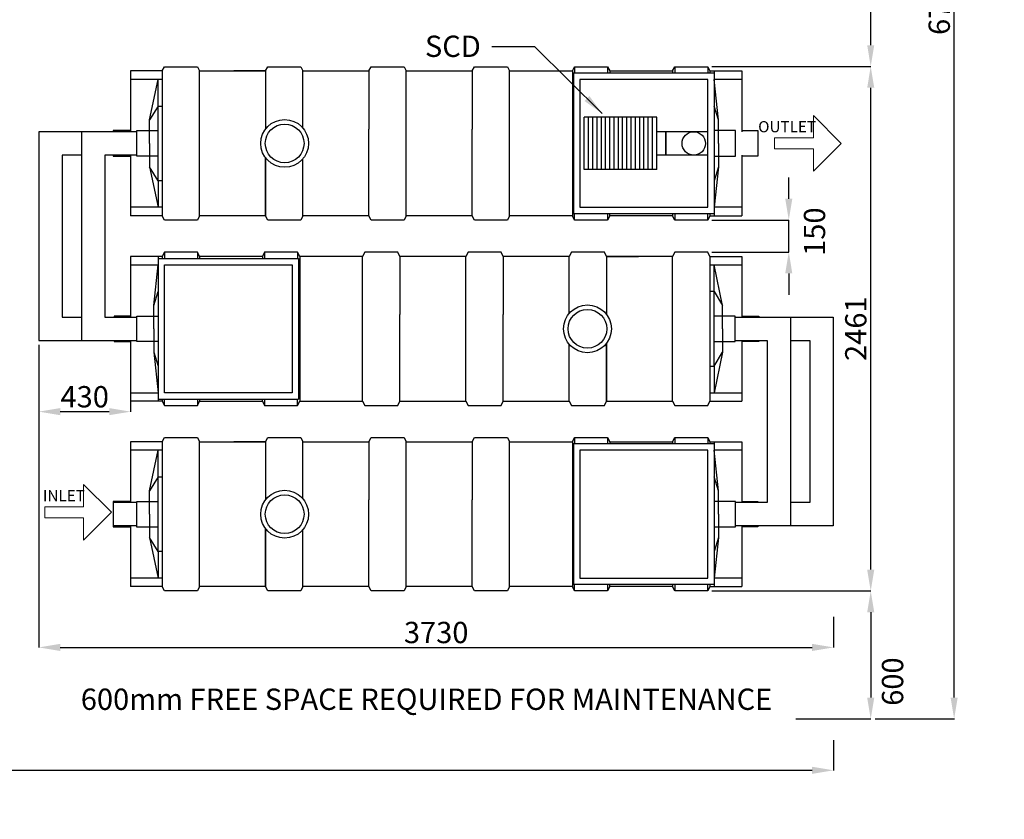
# Model space of a CAD drawing. Extents: x -91997 to -1285, y -35384 to 7999.
# Drawn here: x -60428 to -55806, y -4051 to -298 of the extents above; entities that cross this region are included whole.
import ezdxf

# ---------------------------------------------------------------- set-up
doc = ezdxf.new("R2010")
doc.units = 0
doc.header["$LTSCALE"] = 2
doc.layers.get('0').update_dxf_attribs({"linetype": 'CONTINUOUS'})
doc.layers.get('Defpoints').update_dxf_attribs({"linetype": 'CONTINUOUS'})
doc.styles.add('HALGAN', font='arial.ttf')
doc.styles.get("Standard").update_dxf_attribs({"font": 'isocp2.shx'})
doc.dimstyles.get("Standard").update_dxf_attribs({"dimtxt": 30, "dimasz": 50, "dimexe": 1, "dimexo": 2, "dimgap": 2, "dimtad": 1, "dimdec": 0, "dimzin": 0, "dimdsep": 46, "dimtxsty": 'Standard', "dimcen": 0, "dimclrd": 1, "dimclre": 1, "dimclrt": 2, "dimadec": 0, "dimazin": 0, "dimtfac": 1, "dimtdec": 0, "dimtmove": 2, "dimatfit": 3, "dimfxl": 1, "dimtolj": 1, "dimtzin": 0, "dimarcsym": 0})

# ---------------------------------------------------------------- blocks, each defined once
blk = doc.blocks.new('*D7')
at = {"color": 2, "linetype": 'Continuous', "lineweight": -2, "transparency": 16777216}
for p, q in [((-57178.5, -517.8), (-56432.3, -517.8)), ((-56433.3, -2879.2), (-56433.3, -617.8)), ((-57178.5, -2979.2), (-56432.3, -2979.2))]:
    blk.add_line(p, q, dxfattribs=at)
at = {"color": 2, "linetype": 'Continuous', "transparency": 16777216}
for points in [[(-56449.9, -617.8), (-56416.6, -617.8), (-56433.3, -517.8)], [(-56449.9, -2879.2), (-56416.6, -2879.2), (-56433.3, -2979.2)]]:
    blk.add_solid(points, dxfattribs=at)
at = {"layer": 'Defpoints', "color": 0, "linetype": 'Continuous', "transparency": 16777216}
for p in [(-57198.5, -517.8), (-56433.3, -517.8), (-57198.5, -2979.2)]:
    blk.add_point(p, dxfattribs=at)
at = {"color": 2, "linetype": 'Continuous', "lineweight": 15, "transparency": 16777216, "insert": (-56503.3, -1748.5), "char_height": 100, "attachment_point": 5, "rotation": 90}
blk.add_mtext('\\A1;2461', dxfattribs=at)
blk = doc.blocks.new('*D8')
at = {"color": 2, "linetype": 'Continuous', "lineweight": -2, "transparency": 16777216}
for p, q in [((-60337.9, -1824), (-60337.9, -3245.5)), ((-56608.2, -3100.7), (-56608.2, -3245.5)), ((-60237.9, -3244.5), (-56708.2, -3244.5))]:
    blk.add_line(p, q, dxfattribs=at)
at = {"color": 2, "linetype": 'Continuous', "transparency": 16777216}
for points in [[(-60237.9, -3227.8), (-60237.9, -3261.1), (-60337.9, -3244.5)], [(-56708.2, -3227.8), (-56708.2, -3261.1), (-56608.2, -3244.5)]]:
    blk.add_solid(points, dxfattribs=at)
at = {"layer": 'Defpoints', "color": 0, "linetype": 'Continuous', "transparency": 16777216}
for p in [(-60337.9, -1804), (-56608.2, -3080.7), (-56608.2, -3244.5)]:
    blk.add_point(p, dxfattribs=at)
at = {"color": 2, "linetype": 'Continuous', "lineweight": 15, "transparency": 16777216, "insert": (-58473, -3174.5), "char_height": 100, "attachment_point": 5}
blk.add_mtext('\\A1;3730', dxfattribs=at)
blk = doc.blocks.new('*D9')
at = {"color": 2, "linetype": 'Continuous', "lineweight": -2, "transparency": 16777216}
for p, q in [((-56817.9, -1138.8), (-56817.9, -1038.8)), ((-57178.5, -1238.8), (-56816.9, -1238.8)), ((-56817.9, -1389), (-56817.9, -1238.8)), ((-57178.5, -1389), (-56816.9, -1389)), ((-56817.9, -1489), (-56817.9, -1589))]:
    blk.add_line(p, q, dxfattribs=at)
at = {"color": 2, "linetype": 'Continuous', "transparency": 16777216}
for points in [[(-56834.6, -1138.8), (-56801.3, -1138.8), (-56817.9, -1238.8)], [(-56834.6, -1489), (-56801.3, -1489), (-56817.9, -1389)]]:
    blk.add_solid(points, dxfattribs=at)
at = {"layer": 'Defpoints', "color": 0, "linetype": 'Continuous', "transparency": 16777216}
for p in [(-57198.5, -1238.8), (-56817.9, -1238.8), (-57198.5, -1389)]:
    blk.add_point(p, dxfattribs=at)
at = {"color": 2, "linetype": 'Continuous', "lineweight": 15, "transparency": 16777216, "insert": (-56697.2, -1292.9), "char_height": 100, "attachment_point": 5, "rotation": 90}
blk.add_mtext('\\A1;150', dxfattribs=at)
blk = doc.blocks.new('*D10')
at = {"color": 2, "linetype": 'Continuous', "lineweight": -2, "transparency": 16777216}
for p, q in [((-59907.5, -1829), (-59907.5, -2138.9)), ((-60337.9, -2093.1), (-60337.9, -2138.9)), ((-60237.9, -2137.9), (-60007.5, -2137.9))]:
    blk.add_line(p, q, dxfattribs=at)
at = {"color": 2, "linetype": 'Continuous', "transparency": 16777216}
for points in [[(-60237.9, -2121.2), (-60237.9, -2154.5), (-60337.9, -2137.9)], [(-60007.5, -2121.2), (-60007.5, -2154.5), (-59907.5, -2137.9)]]:
    blk.add_solid(points, dxfattribs=at)
at = {"layer": 'Defpoints', "color": 0, "linetype": 'Continuous', "transparency": 16777216}
for p in [(-59907.5, -1809), (-60337.9, -2073.1), (-59907.5, -2137.9)]:
    blk.add_point(p, dxfattribs=at)
at = {"color": 2, "linetype": 'Continuous', "lineweight": 15, "transparency": 16777216, "insert": (-60122.7, -2067.9), "char_height": 100, "attachment_point": 5}
blk.add_mtext('\\A1;430', dxfattribs=at)
blk = doc.blocks.new('*D5')
at = {"color": 2, "linetype": 'Continuous', "lineweight": -2, "transparency": 16777216}
for p, q in [((-56785.4, 82.2), (-56432.3, 82.2)), ((-56433.3, -417.8), (-56433.3, -17.8)), ((-57178.5, -517.8), (-56432.3, -517.8))]:
    blk.add_line(p, q, dxfattribs=at)
at = {"color": 2, "linetype": 'Continuous', "transparency": 16777216}
for points in [[(-56449.9, -17.8), (-56416.6, -17.8), (-56433.3, 82.2)], [(-56449.9, -417.8), (-56416.6, -417.8), (-56433.3, -517.8)]]:
    blk.add_solid(points, dxfattribs=at)
at = {"layer": 'Defpoints', "color": 0, "linetype": 'Continuous', "transparency": 16777216}
for p in [(-56805.4, 82.2), (-56433.3, 82.2), (-57198.5, -517.8)]:
    blk.add_point(p, dxfattribs=at)
at = {"color": 2, "linetype": 'Continuous', "lineweight": 15, "transparency": 16777216, "insert": (-56330.7, -93.2), "char_height": 100, "attachment_point": 5, "rotation": 90}
blk.add_mtext('\\A1;600', dxfattribs=at)
blk = doc.blocks.new('*D6')
at = {"color": 2, "linetype": 'Continuous', "lineweight": -2, "transparency": 16777216}
for p, q in [((-57178.5, -2979.2), (-56432.3, -2979.2)), ((-56433.3, -3079.2), (-56433.3, -3480.2)), ((-56785.4, -3580.2), (-56432.3, -3580.2))]:
    blk.add_line(p, q, dxfattribs=at)
at = {"color": 2, "linetype": 'Continuous', "transparency": 16777216}
for points in [[(-56449.9, -3079.2), (-56416.6, -3079.2), (-56433.3, -2979.2)], [(-56449.9, -3480.2), (-56416.6, -3480.2), (-56433.3, -3580.2)]]:
    blk.add_solid(points, dxfattribs=at)
at = {"layer": 'Defpoints', "color": 0, "linetype": 'Continuous', "transparency": 16777216}
for p in [(-57198.5, -2979.2), (-56805.4, -3580.2), (-56433.3, -3580.2)]:
    blk.add_point(p, dxfattribs=at)
at = {"color": 2, "linetype": 'Continuous', "lineweight": 15, "transparency": 16777216, "insert": (-56330.7, -3404.9), "char_height": 100, "attachment_point": 5, "rotation": 90}
blk.add_mtext('\\A1;600', dxfattribs=at)
blk = doc.blocks.new('*D18')
at = {"color": 2, "linetype": 'Continuous', "lineweight": -2, "transparency": 16777216}
for p, q in [((-64666.6, -2400.9), (-64666.6, -3822.3)), ((-56608.2, -3679.3), (-56608.2, -3822.3)), ((-64566.6, -3821.3), (-56708.2, -3821.3))]:
    blk.add_line(p, q, dxfattribs=at)
at = {"color": 2, "linetype": 'Continuous', "transparency": 16777216}
for points in [[(-64566.6, -3804.7), (-64566.6, -3838), (-64666.6, -3821.3)], [(-56708.2, -3804.7), (-56708.2, -3838), (-56608.2, -3821.3)]]:
    blk.add_solid(points, dxfattribs=at)
at = {"layer": 'Defpoints', "color": 0, "linetype": 'Continuous', "transparency": 16777216}
for p in [(-64666.6, -2380.9), (-56608.2, -3659.3), (-56608.2, -3821.3)]:
    blk.add_point(p, dxfattribs=at)
at = {"color": 2, "linetype": 'Continuous', "lineweight": 15, "transparency": 16777216, "insert": (-60637.4, -3751.3), "char_height": 100, "attachment_point": 5}
blk.add_mtext('\\A1;8058', dxfattribs=at)
blk = doc.blocks.new('*D19')
at = {"color": 2, "linetype": 'Continuous', "lineweight": -2, "transparency": 16777216}
for p, q in [((-56412.3, 3143.6), (-56040.7, 3143.6)), ((-56041.7, -3480.2), (-56041.7, 3043.6)), ((-56412.3, -3580.2), (-56040.7, -3580.2))]:
    blk.add_line(p, q, dxfattribs=at)
at = {"color": 2, "linetype": 'Continuous', "transparency": 16777216}
for points in [[(-56058.4, 3043.6), (-56025.1, 3043.6), (-56041.7, 3143.6)], [(-56058.4, -3480.2), (-56025.1, -3480.2), (-56041.7, -3580.2)]]:
    blk.add_solid(points, dxfattribs=at)
at = {"layer": 'Defpoints', "color": 0, "linetype": 'Continuous', "transparency": 16777216}
for p in [(-56432.3, 3143.6), (-56041.7, 3143.6), (-56432.3, -3580.2)]:
    blk.add_point(p, dxfattribs=at)
at = {"color": 2, "linetype": 'Continuous', "lineweight": 15, "transparency": 16777216, "insert": (-56111.7, -218.3), "char_height": 100, "attachment_point": 5, "rotation": 90}
blk.add_mtext('\\A1;6724', dxfattribs=at)

msp = doc.modelspace()

# ---------------------------------------------------------------- linework, layer by layer
at = {"color": 1, "linetype": 'Continuous', "lineweight": 30, "ltscale": 0.05}
for p, q in [((-59758.5, -538.8), (-59908.5, -538.8)), ((-59908.5, -538.8), (-59908.5, -823.9)), ((-59758.5, -538.8), (-59748.5, -518.8)), ((-59758.5, -538.8), (-59758.5, -1218.8)), ((-59748.5, -518.8), (-59593.5, -518.8)), ((-59593.5, -518.8), (-59583.5, -538.8)), ((-59583.5, -538.8), (-59273.5, -538.8)), ((-59583.5, -1218.8), (-59583.5, -538.8)), ((-59273.5, -538.8), (-59423.5, -538.8)), ((-59273.5, -538.8), (-59263.5, -518.8)), ((-59273.5, -538.8), (-59263.5, -518.8)), ((-59273.5, -538.8), (-59273.5, -811.2)), ((-59273.5, -538.8), (-59273.5, -811.6)), ((-59263.5, -518.8), (-59108.5, -518.8)), ((-59263.5, -518.8), (-59108.5, -518.8)), ((-59263.5, -518.8), (-59108.5, -518.8)), ((-59108.5, -518.8), (-59098.5, -538.8)), ((-59108.5, -518.8), (-59098.5, -538.8)), ((-59108.5, -518.8), (-59098.5, -538.8)), ((-59098.5, -538.8), (-58788.5, -538.8)), ((-59098.5, -806.5), (-59098.5, -538.8)), ((-59098.5, -806.6), (-59098.5, -538.8)), ((-59098.5, -805.3), (-59098.5, -538.8)), ((-58788.5, -538.8), (-58778.5, -518.8)), ((-58788.5, -538.8), (-58788.5, -811.6)), ((-58778.5, -518.8), (-58623.5, -518.8)), ((-58778.5, -518.8), (-58623.5, -518.8)), ((-58623.5, -518.8), (-58613.5, -538.8)), ((-58623.5, -518.8), (-58613.5, -538.8)), ((-58613.5, -538.8), (-58303.5, -538.8)), ((-58613.5, -806.6), (-58613.5, -538.8)), ((-58613.5, -805.3), (-58613.5, -538.8)), ((-58303.5, -538.8), (-58293.5, -518.8)), ((-58303.5, -538.8), (-58303.5, -811.6)), ((-58293.5, -518.8), (-58138.5, -518.8)), ((-58138.5, -518.8), (-58128.5, -538.8)), ((-58128.5, -538.8), (-57833.5, -538.8)), ((-58128.5, -805.3), (-58128.5, -538.8)), ((-57833.5, -538.8), (-57823.5, -518.8)), ((-57833.5, -538.8), (-57833.5, -1218.8)), ((-57828.5, -548.8), (-57828.5, -1208.8)), ((-57168.5, -548.8), (-57828.5, -548.8)), ((-57823.5, -518.8), (-57668.5, -518.8)), ((-57823.5, -518.8), (-57823.5, -548.8)), ((-57668.5, -518.8), (-57658.5, -538.8)), ((-57668.5, -518.8), (-57668.5, -548.8)), ((-57658.5, -538.8), (-57363.5, -538.8)), ((-57658.5, -538.8), (-57658.5, -548.8)), ((-57363.5, -538.8), (-57353.5, -518.8)), ((-57363.5, -538.8), (-57363.5, -548.8)), ((-57353.5, -518.8), (-57198.5, -518.8)), ((-57353.5, -518.8), (-57353.5, -548.8)), ((-57198.5, -518.8), (-57188.5, -538.8)), ((-57198.5, -518.8), (-57198.5, -548.8)), ((-57188.5, -538.8), (-57038.5, -538.8)), ((-57188.5, -538.8), (-57188.5, -548.8)), ((-57168.5, -538.8), (-57168.5, -1218.8)), ((-57168.5, -548.8), (-57168.5, -1208.8)), ((-57038.5, -538.8), (-57038.5, -823.7)), ((-59758.5, -578.8), (-59908.5, -578.8)), ((-59818.5, -768.8), (-59778.5, -578.8)), ((-59778.5, -703.8), (-59778.5, -578.8)), ((-57198.5, -578.8), (-57798.5, -578.8)), ((-57798.5, -578.8), (-57798.5, -1178.8)), ((-57198.5, -1178.8), (-57198.5, -578.8)), ((-57038.5, -578.8), (-57168.5, -578.8)), ((-57148.5, -768.8), (-57168.5, -578.8)), ((-59778.5, -703.8), (-59818.5, -768.8)), ((-59778.5, -1053.8), (-59778.5, -703.8)), ((-59778.5, -703.8), (-59758.5, -703.8)), ((-57148.5, -768.8), (-57168.5, -703.8)), ((-59818.5, -878.8), (-59818.5, -768.8)), ((-57437.7, -756.3), (-57777.7, -756.3)), ((-57777.7, -1001.3), (-57777.7, -756.3)), ((-57757.7, -1001.3), (-57757.7, -756.3)), ((-57737.7, -1001.3), (-57737.7, -756.3)), ((-57717.7, -1001.3), (-57717.7, -756.3)), ((-57697.7, -1001.3), (-57697.7, -756.3)), ((-57677.7, -1001.3), (-57677.7, -756.3)), ((-57657.7, -1001.3), (-57657.7, -756.3)), ((-57637.7, -1001.3), (-57637.7, -756.3)), ((-57617.7, -1001.3), (-57617.7, -756.3)), ((-57597.7, -1001.3), (-57597.7, -756.3)), ((-57577.7, -1001.3), (-57577.7, -756.3)), ((-57557.7, -1001.3), (-57557.7, -756.3)), ((-57537.7, -1001.3), (-57537.7, -756.3)), ((-57517.7, -1001.3), (-57517.7, -756.3)), ((-57497.7, -1001.3), (-57497.7, -756.3)), ((-57477.7, -1001.3), (-57477.7, -756.3)), ((-57457.7, -1001.3), (-57457.7, -756.3)), ((-57437.7, -1001.3), (-57437.7, -756.3)), ((-57148.5, -878.8), (-57148.5, -768.8)), ((-59908.5, -818.8), (-59988.5, -818.8)), ((-59988.5, -818.8), (-59988.5, -823.9)), ((-59878.3, -938.9), (-59878.3, -818.9)), ((-59878.3, -818.9), (-59778.3, -818.9)), ((-58788.5, -946.1), (-58788.5, -811.6)), ((-58613.5, -952.3), (-58613.5, -806.6)), ((-58303.5, -946.1), (-58303.5, -811.6)), ((-58128.5, -952.3), (-58128.5, -805.3)), ((-57068.5, -818.8), (-57168.5, -818.8)), ((-57068.5, -938.8), (-57068.5, -818.8)), ((-57038.5, -818.8), (-56962.4, -818.8)), ((-56962.4, -818.8), (-56962.4, -938.8)), ((-59818.5, -878.8), (-59818.5, -988.8)), ((-57148.5, -878.8), (-57148.5, -988.8)), ((-59988.5, -933.9), (-59988.5, -938.8)), ((-59988.5, -938.8), (-59908.5, -938.8)), ((-59908.5, -933.9), (-59908.5, -1218.8)), ((-59778.3, -938.9), (-59878.3, -938.9)), ((-59273.5, -1218.8), (-59273.5, -946.1)), ((-59273.5, -946.5), (-59273.5, -1218.8)), ((-59098.5, -1218.8), (-59098.5, -951.2)), ((-59098.5, -1218.8), (-59098.5, -952.3)), ((-59098.5, -1218.8), (-59098.5, -952.3)), ((-58788.5, -1218.8), (-58788.5, -946.1)), ((-58613.5, -1218.8), (-58613.5, -952.3)), ((-58613.5, -1218.8), (-58613.5, -952.3)), ((-58303.5, -1218.8), (-58303.5, -946.1)), ((-58128.5, -1218.8), (-58128.5, -952.3)), ((-57168.5, -938.8), (-57068.5, -938.8)), ((-57038.5, -933.7), (-57038.5, -1218.8)), ((-56962.4, -938.8), (-57038.5, -938.8)), ((-59818.5, -988.8), (-59778.5, -1178.8)), ((-59778.5, -1053.8), (-59818.5, -988.8)), ((-57437.7, -1001.3), (-57777.7, -1001.3)), ((-57148.5, -988.8), (-57168.5, -1178.8)), ((-57148.5, -988.8), (-57168.5, -1053.8)), ((-59758.5, -1053.8), (-59778.5, -1053.8)), ((-59778.5, -1053.8), (-59778.5, -1178.8)), ((-59758.5, -1178.8), (-59908.5, -1178.8)), ((-57798.5, -1178.8), (-57198.5, -1178.8)), ((-57038.5, -1178.8), (-57168.5, -1178.8)), ((-59758.5, -1218.8), (-59908.5, -1218.8)), ((-59748.5, -1238.8), (-59758.5, -1218.8)), ((-59593.5, -1238.8), (-59748.5, -1238.8)), ((-59583.5, -1218.8), (-59593.5, -1238.8)), ((-59273.5, -1218.8), (-59583.5, -1218.8)), ((-59273.5, -1218.8), (-59423.5, -1218.8)), ((-59263.5, -1238.8), (-59273.5, -1218.8)), ((-59263.5, -1238.8), (-59273.5, -1218.8)), ((-59108.5, -1238.8), (-59263.5, -1238.8)), ((-59108.5, -1238.8), (-59263.5, -1238.8)), ((-59108.5, -1238.8), (-59263.5, -1238.8)), ((-59098.5, -1218.8), (-59108.5, -1238.8)), ((-59098.5, -1218.8), (-59108.5, -1238.8)), ((-59098.5, -1218.8), (-59108.5, -1238.8)), ((-58788.5, -1218.8), (-59098.5, -1218.8)), ((-58778.5, -1238.8), (-58788.5, -1218.8)), ((-58623.5, -1238.8), (-58778.5, -1238.8)), ((-58623.5, -1238.8), (-58778.5, -1238.8)), ((-58613.5, -1218.8), (-58623.5, -1238.8)), ((-58613.5, -1218.8), (-58623.5, -1238.8)), ((-58303.5, -1218.8), (-58613.5, -1218.8)), ((-58293.5, -1238.8), (-58303.5, -1218.8)), ((-58138.5, -1238.8), (-58293.5, -1238.8)), ((-58128.5, -1218.8), (-58138.5, -1238.8)), ((-57833.5, -1218.8), (-58128.5, -1218.8)), ((-57823.5, -1238.8), (-57833.5, -1218.8)), ((-57168.5, -1208.8), (-57828.5, -1208.8)), ((-57823.5, -1238.8), (-57823.5, -1208.8)), ((-57668.5, -1238.8), (-57823.5, -1238.8)), ((-57668.5, -1208.8), (-57668.5, -1238.8)), ((-57658.5, -1218.8), (-57668.5, -1238.8)), ((-57658.5, -1218.8), (-57658.5, -1208.8)), ((-57363.5, -1218.8), (-57658.5, -1218.8)), ((-57363.5, -1208.8), (-57363.5, -1218.8)), ((-57353.5, -1238.8), (-57363.5, -1218.8)), ((-57353.5, -1208.8), (-57353.5, -1238.8)), ((-57198.5, -1238.8), (-57353.5, -1238.8)), ((-57188.5, -1218.8), (-57198.5, -1238.8)), ((-57188.5, -1208.8), (-57188.5, -1218.8)), ((-57188.5, -1218.8), (-57038.5, -1218.8)), ((-59758.5, -1409), (-59908.5, -1409)), ((-59908.5, -1409), (-59908.5, -1694)), ((-59778.5, -1409), (-59778.5, -2089)), ((-59778.5, -1419), (-59778.5, -2079)), ((-59778.5, -1419), (-59118.5, -1419)), ((-59748.5, -1389), (-59758.5, -1409)), ((-59758.5, -1409), (-59758.5, -1419)), ((-59593.5, -1389), (-59748.5, -1389)), ((-59748.5, -1389), (-59748.5, -1419)), ((-59583.5, -1409), (-59593.5, -1389)), ((-59593.5, -1389), (-59593.5, -1419)), ((-59288.5, -1409), (-59583.5, -1409)), ((-59583.5, -1409), (-59583.5, -1419)), ((-59278.5, -1389), (-59288.5, -1409)), ((-59288.5, -1409), (-59288.5, -1419)), ((-59123.5, -1389), (-59278.5, -1389)), ((-59278.5, -1389), (-59278.5, -1419)), ((-59113.5, -1409), (-59123.5, -1389)), ((-59123.5, -1389), (-59123.5, -1419)), ((-59118.5, -1419), (-59118.5, -2079)), ((-58818.5, -1409), (-59113.5, -1409)), ((-59113.5, -1409), (-59113.5, -2089)), ((-58808.5, -1389), (-58818.5, -1409)), ((-58818.5, -1675.5), (-58818.5, -1409)), ((-58653.5, -1389), (-58808.5, -1389)), ((-58643.5, -1409), (-58653.5, -1389)), ((-58333.5, -1409), (-58643.5, -1409)), ((-58643.5, -1409), (-58643.5, -1681.8)), ((-58323.5, -1389), (-58333.5, -1409)), ((-58323.5, -1389), (-58333.5, -1409)), ((-58333.5, -1676.8), (-58333.5, -1409)), ((-58333.5, -1675.5), (-58333.5, -1409)), ((-58168.5, -1389), (-58323.5, -1389)), ((-58168.5, -1389), (-58323.5, -1389)), ((-58158.5, -1409), (-58168.5, -1389)), ((-57848.5, -1409), (-58158.5, -1409)), ((-58158.5, -1409), (-58158.5, -1681.8)), ((-57838.5, -1389), (-57848.5, -1409)), ((-57838.5, -1389), (-57848.5, -1409)), ((-57838.5, -1389), (-57848.5, -1409)), ((-57848.5, -1676.7), (-57848.5, -1409)), ((-57848.5, -1676.8), (-57848.5, -1409)), ((-57848.5, -1675.5), (-57848.5, -1409)), ((-57683.5, -1389), (-57838.5, -1389)), ((-57683.5, -1389), (-57838.5, -1389)), ((-57683.5, -1389), (-57838.5, -1389)), ((-57673.5, -1409), (-57683.5, -1389)), ((-57673.5, -1409), (-57683.5, -1389)), ((-57673.5, -1409), (-57523.5, -1409)), ((-57673.5, -1409), (-57673.5, -1681.4)), ((-57363.5, -1409), (-57673.5, -1409)), ((-57673.5, -1409), (-57673.5, -1681.8)), ((-57353.5, -1389), (-57363.5, -1409)), ((-57363.5, -2089), (-57363.5, -1409)), ((-57198.5, -1389), (-57353.5, -1389)), ((-57188.5, -1409), (-57198.5, -1389)), ((-57188.5, -1409), (-57038.5, -1409)), ((-57188.5, -1409), (-57188.5, -2089)), ((-57038.5, -1409), (-57038.5, -1694)), ((-59908.5, -1449), (-59778.5, -1449)), ((-59798.5, -1639), (-59778.5, -1449)), ((-59748.5, -1449), (-59148.5, -1449)), ((-59748.5, -2049), (-59748.5, -1449)), ((-59148.5, -1449), (-59148.5, -2049)), ((-57188.5, -1449), (-57038.5, -1449)), ((-57128.5, -1639), (-57168.5, -1449)), ((-57168.5, -1574), (-57168.5, -1449)), ((-59798.5, -1639), (-59778.5, -1574)), ((-57168.5, -1574), (-57188.5, -1574)), ((-57168.5, -1924), (-57168.5, -1574)), ((-57168.5, -1574), (-57128.5, -1639)), ((-59798.5, -1749), (-59798.5, -1639)), ((-57128.5, -1749), (-57128.5, -1639)), ((-59908.5, -1689), (-59984.6, -1689)), ((-59984.6, -1689), (-59984.6, -1694)), ((-59878.5, -1809), (-59878.5, -1689)), ((-59878.5, -1689), (-59778.5, -1689)), ((-58818.5, -1822.5), (-58818.5, -1675.5)), ((-58643.5, -1816.3), (-58643.5, -1681.8)), ((-58333.5, -1822.5), (-58333.5, -1676.8)), ((-58158.5, -1816.3), (-58158.5, -1681.8)), ((-57068.8, -1689.1), (-57168.8, -1689.1)), ((-57068.8, -1809.1), (-57068.8, -1689.1)), ((-57038.5, -1689), (-56958.5, -1689)), ((-56958.5, -1689), (-56958.5, -1694)), ((-59798.5, -1749), (-59798.5, -1859)), ((-57128.5, -1749), (-57128.5, -1859)), ((-59984.6, -1804), (-59984.6, -1809)), ((-59984.6, -1809), (-59908.5, -1809)), ((-59908.5, -1804), (-59908.5, -2089)), ((-59778.5, -1809), (-59878.5, -1809)), ((-58818.5, -2089), (-58818.5, -1822.5)), ((-58643.5, -2089), (-58643.5, -1816.3)), ((-58333.5, -2089), (-58333.5, -1822.5)), ((-58333.5, -2089), (-58333.5, -1822.5)), ((-58158.5, -2089), (-58158.5, -1816.3)), ((-57848.5, -2089), (-57848.5, -1821.4)), ((-57848.5, -2089), (-57848.5, -1822.5)), ((-57848.5, -2089), (-57848.5, -1822.5)), ((-57673.5, -2089), (-57673.5, -1816.3)), ((-57673.5, -1816.7), (-57673.5, -2089)), ((-57168.8, -1809.1), (-57068.8, -1809.1)), ((-57038.5, -1804), (-57038.5, -2089)), ((-56958.5, -1809), (-57038.5, -1809)), ((-56958.5, -1804), (-56958.5, -1809)), ((-59798.5, -1859), (-59778.5, -2049)), ((-59798.5, -1859), (-59778.5, -1924)), ((-57128.5, -1859), (-57168.5, -2049)), ((-57168.5, -1924), (-57128.5, -1859)), ((-57188.5, -1924), (-57168.5, -1924)), ((-57168.5, -1924), (-57168.5, -2049)), ((-59908.5, -2049), (-59778.5, -2049)), ((-59778.5, -2079), (-59118.5, -2079)), ((-59758.5, -2079), (-59758.5, -2089)), ((-59148.5, -2049), (-59748.5, -2049)), ((-59593.5, -2079), (-59593.5, -2109)), ((-59583.5, -2079), (-59583.5, -2089)), ((-59288.5, -2089), (-59288.5, -2079)), ((-59278.5, -2079), (-59278.5, -2109)), ((-59123.5, -2109), (-59123.5, -2079)), ((-57188.5, -2049), (-57038.5, -2049)), ((-59758.5, -2089), (-59908.5, -2089)), ((-59758.5, -2089), (-59748.5, -2109)), ((-59748.5, -2109), (-59593.5, -2109)), ((-59593.5, -2109), (-59583.5, -2089)), ((-59583.5, -2089), (-59288.5, -2089)), ((-59288.5, -2089), (-59278.5, -2109)), ((-59278.5, -2109), (-59123.5, -2109)), ((-59123.5, -2109), (-59113.5, -2089)), ((-59113.5, -2089), (-58818.5, -2089)), ((-58818.5, -2089), (-58808.5, -2109)), ((-58808.5, -2109), (-58653.5, -2109)), ((-58653.5, -2109), (-58643.5, -2089)), ((-58643.5, -2089), (-58333.5, -2089)), ((-58333.5, -2089), (-58323.5, -2109)), ((-58333.5, -2089), (-58323.5, -2109)), ((-58323.5, -2109), (-58168.5, -2109)), ((-58323.5, -2109), (-58168.5, -2109)), ((-58168.5, -2109), (-58158.5, -2089)), ((-58158.5, -2089), (-57848.5, -2089)), ((-57848.5, -2089), (-57838.5, -2109)), ((-57848.5, -2089), (-57838.5, -2109)), ((-57848.5, -2089), (-57838.5, -2109)), ((-57838.5, -2109), (-57683.5, -2109)), ((-57838.5, -2109), (-57683.5, -2109)), ((-57838.5, -2109), (-57683.5, -2109)), ((-57683.5, -2109), (-57673.5, -2089)), ((-57683.5, -2109), (-57673.5, -2089)), ((-57673.5, -2089), (-57523.5, -2089)), ((-57673.5, -2089), (-57363.5, -2089)), ((-57363.5, -2089), (-57353.5, -2109)), ((-57353.5, -2109), (-57198.5, -2109)), ((-57198.5, -2109), (-57188.5, -2089)), ((-57188.5, -2089), (-57038.5, -2089)), ((-59758.5, -2279.2), (-59748.5, -2259.2)), ((-59748.5, -2259.2), (-59593.5, -2259.2)), ((-59593.5, -2259.2), (-59583.5, -2279.2)), ((-59273.5, -2279.2), (-59263.5, -2259.2)), ((-59273.5, -2279.2), (-59263.5, -2259.2)), ((-59263.5, -2259.2), (-59108.5, -2259.2)), ((-59263.5, -2259.2), (-59108.5, -2259.2)), ((-59263.5, -2259.2), (-59108.5, -2259.2)), ((-59108.5, -2259.2), (-59098.5, -2279.2)), ((-59108.5, -2259.2), (-59098.5, -2279.2)), ((-59108.5, -2259.2), (-59098.5, -2279.2)), ((-58788.5, -2279.2), (-58778.5, -2259.2)), ((-58778.5, -2259.2), (-58623.5, -2259.2)), ((-58778.5, -2259.2), (-58623.5, -2259.2)), ((-58623.5, -2259.2), (-58613.5, -2279.2)), ((-58623.5, -2259.2), (-58613.5, -2279.2)), ((-58303.5, -2279.2), (-58293.5, -2259.2)), ((-58293.5, -2259.2), (-58138.5, -2259.2)), ((-58138.5, -2259.2), (-58128.5, -2279.2)), ((-57833.5, -2279.2), (-57823.5, -2259.2)), ((-57823.5, -2259.2), (-57668.5, -2259.2)), ((-57823.5, -2259.2), (-57823.5, -2289.2)), ((-57668.5, -2259.2), (-57658.5, -2279.2)), ((-57668.5, -2259.2), (-57668.5, -2289.2)), ((-57363.5, -2279.2), (-57353.5, -2259.2)), ((-57353.5, -2259.2), (-57198.5, -2259.2)), ((-57353.5, -2259.2), (-57353.5, -2289.2)), ((-57198.5, -2259.2), (-57188.5, -2279.2)), ((-57198.5, -2259.2), (-57198.5, -2289.2)), ((-59758.5, -2279.2), (-59908.5, -2279.2)), ((-59908.5, -2279.2), (-59908.5, -2564.3)), ((-59758.5, -2279.2), (-59758.5, -2959.2)), ((-59583.5, -2279.2), (-59273.5, -2279.2)), ((-59583.5, -2959.2), (-59583.5, -2279.2)), ((-59273.5, -2279.2), (-59423.5, -2279.2)), ((-59273.5, -2279.2), (-59273.5, -2551.6)), ((-59273.5, -2279.2), (-59273.5, -2552)), ((-59098.5, -2279.2), (-58788.5, -2279.2)), ((-59098.5, -2546.9), (-59098.5, -2279.2)), ((-59098.5, -2547), (-59098.5, -2279.2)), ((-59098.5, -2545.8), (-59098.5, -2279.2)), ((-58788.5, -2279.2), (-58788.5, -2552)), ((-58613.5, -2279.2), (-58303.5, -2279.2)), ((-58613.5, -2547), (-58613.5, -2279.2)), ((-58613.5, -2545.8), (-58613.5, -2279.2)), ((-58303.5, -2279.2), (-58303.5, -2552)), ((-58128.5, -2279.2), (-57833.5, -2279.2)), ((-58128.5, -2545.8), (-58128.5, -2279.2)), ((-57833.5, -2279.2), (-57833.5, -2959.2)), ((-57828.5, -2289.2), (-57828.5, -2949.2)), ((-57168.5, -2289.2), (-57828.5, -2289.2)), ((-57658.5, -2279.2), (-57363.5, -2279.2)), ((-57658.5, -2279.2), (-57658.5, -2289.2)), ((-57363.5, -2279.2), (-57363.5, -2289.2)), ((-57188.5, -2279.2), (-57038.5, -2279.2)), ((-57188.5, -2279.2), (-57188.5, -2289.2)), ((-57168.5, -2279.2), (-57168.5, -2959.2)), ((-57168.5, -2289.2), (-57168.5, -2949.2)), ((-57038.5, -2279.2), (-57038.5, -2564.2)), ((-59758.5, -2319.2), (-59908.5, -2319.2)), ((-59818.5, -2509.2), (-59778.5, -2319.2)), ((-59778.5, -2444.2), (-59778.5, -2319.2)), ((-57198.5, -2319.2), (-57798.5, -2319.2)), ((-57798.5, -2319.2), (-57798.5, -2919.2)), ((-57198.5, -2919.2), (-57198.5, -2319.2)), ((-57038.5, -2319.2), (-57168.5, -2319.2)), ((-57148.5, -2509.2), (-57168.5, -2319.2)), ((-59778.5, -2444.2), (-59818.5, -2509.2)), ((-59778.5, -2794.2), (-59778.5, -2444.2)), ((-59778.5, -2444.2), (-59758.5, -2444.2)), ((-57148.5, -2509.2), (-57168.5, -2444.2)), ((-59818.5, -2619.2), (-59818.5, -2509.2)), ((-57148.5, -2619.2), (-57148.5, -2509.2)), ((-59908.5, -2559.2), (-59988.5, -2559.2)), ((-59988.5, -2559.2), (-59988.5, -2679.2)), ((-59878.3, -2679.3), (-59878.3, -2559.3)), ((-59878.3, -2559.3), (-59778.3, -2559.3)), ((-58788.5, -2686.5), (-58788.5, -2552)), ((-58613.5, -2692.7), (-58613.5, -2547)), ((-58303.5, -2686.5), (-58303.5, -2552)), ((-58128.5, -2692.7), (-58128.5, -2545.8)), ((-57068.5, -2559.2), (-57168.5, -2559.2)), ((-57068.5, -2679.2), (-57068.5, -2559.2)), ((-57038.5, -2559.2), (-56962.4, -2559.2)), ((-56962.4, -2559.2), (-56962.4, -2564.2)), ((-59818.5, -2619.2), (-59818.5, -2729.2)), ((-57148.5, -2619.2), (-57148.5, -2729.2)), ((-59988.5, -2679.2), (-59908.5, -2679.2)), ((-59908.5, -2674.3), (-59908.5, -2959.2)), ((-59778.3, -2679.3), (-59878.3, -2679.3)), ((-57168.5, -2679.2), (-57068.5, -2679.2)), ((-57038.5, -2674.2), (-57038.5, -2959.2)), ((-56962.4, -2679.2), (-57038.5, -2679.2)), ((-56962.4, -2674.2), (-56962.4, -2679.2)), ((-59273.5, -2959.2), (-59273.5, -2686.5)), ((-59273.5, -2686.9), (-59273.5, -2959.2)), ((-59098.5, -2959.2), (-59098.5, -2691.6)), ((-59098.5, -2959.2), (-59098.5, -2692.7)), ((-59098.5, -2959.2), (-59098.5, -2692.7)), ((-58788.5, -2959.2), (-58788.5, -2686.5)), ((-58613.5, -2959.2), (-58613.5, -2692.7)), ((-58613.5, -2959.2), (-58613.5, -2692.7)), ((-58303.5, -2959.2), (-58303.5, -2686.5)), ((-58128.5, -2959.2), (-58128.5, -2692.7)), ((-59818.5, -2729.2), (-59778.5, -2919.2)), ((-59778.5, -2794.2), (-59818.5, -2729.2)), ((-57148.5, -2729.2), (-57168.5, -2919.2)), ((-57148.5, -2729.2), (-57168.5, -2794.2)), ((-59758.5, -2794.2), (-59778.5, -2794.2)), ((-59778.5, -2794.2), (-59778.5, -2919.2)), ((-59758.5, -2919.2), (-59908.5, -2919.2)), ((-57168.5, -2949.2), (-57828.5, -2949.2)), ((-57823.5, -2979.2), (-57823.5, -2949.2)), ((-57798.5, -2919.2), (-57198.5, -2919.2)), ((-57668.5, -2949.2), (-57668.5, -2979.2)), ((-57658.5, -2959.2), (-57658.5, -2949.2)), ((-57363.5, -2949.2), (-57363.5, -2959.2)), ((-57353.5, -2949.2), (-57353.5, -2979.2)), ((-57188.5, -2949.2), (-57188.5, -2959.2)), ((-57038.5, -2919.2), (-57168.5, -2919.2)), ((-59758.5, -2959.2), (-59908.5, -2959.2)), ((-59748.5, -2979.2), (-59758.5, -2959.2)), ((-59593.5, -2979.2), (-59748.5, -2979.2)), ((-59583.5, -2959.2), (-59593.5, -2979.2)), ((-59273.5, -2959.2), (-59583.5, -2959.2)), ((-59273.5, -2959.2), (-59423.5, -2959.2)), ((-59263.5, -2979.2), (-59273.5, -2959.2)), ((-59263.5, -2979.2), (-59273.5, -2959.2)), ((-59108.5, -2979.2), (-59263.5, -2979.2)), ((-59108.5, -2979.2), (-59263.5, -2979.2)), ((-59108.5, -2979.2), (-59263.5, -2979.2)), ((-59098.5, -2959.2), (-59108.5, -2979.2)), ((-59098.5, -2959.2), (-59108.5, -2979.2)), ((-59098.5, -2959.2), (-59108.5, -2979.2)), ((-58788.5, -2959.2), (-59098.5, -2959.2)), ((-58778.5, -2979.2), (-58788.5, -2959.2)), ((-58623.5, -2979.2), (-58778.5, -2979.2)), ((-58623.5, -2979.2), (-58778.5, -2979.2)), ((-58613.5, -2959.2), (-58623.5, -2979.2)), ((-58613.5, -2959.2), (-58623.5, -2979.2)), ((-58303.5, -2959.2), (-58613.5, -2959.2)), ((-58293.5, -2979.2), (-58303.5, -2959.2)), ((-58138.5, -2979.2), (-58293.5, -2979.2)), ((-58128.5, -2959.2), (-58138.5, -2979.2)), ((-57833.5, -2959.2), (-58128.5, -2959.2)), ((-57823.5, -2979.2), (-57833.5, -2959.2)), ((-57668.5, -2979.2), (-57823.5, -2979.2)), ((-57658.5, -2959.2), (-57668.5, -2979.2)), ((-57363.5, -2959.2), (-57658.5, -2959.2)), ((-57353.5, -2979.2), (-57363.5, -2959.2)), ((-57198.5, -2979.2), (-57353.5, -2979.2)), ((-57188.5, -2959.2), (-57198.5, -2979.2)), ((-57188.5, -2959.2), (-57038.5, -2959.2))]:
    msp.add_line(p, q, dxfattribs=at)
at = {"color": 1, "linetype": 'Continuous', "lineweight": 30, "ltscale": 0.05, "extrusion": (0, 1, 0)}
for p, q in [((-59878.3, -823.9), (-60337.9, -823.9)), ((-60137.9, -933.9), (-60227.9, -933.9)), ((-59878.3, -933.9), (-60027.9, -933.9)), ((-60227.9, -1694), (-60137.9, -1694)), ((-60027.9, -1694), (-59878.5, -1694)), ((-57068.8, -1694), (-56609.2, -1694)), ((-60337.9, -1804), (-59878.5, -1804)), ((-57068.8, -1804), (-56919.2, -1804)), ((-56809.2, -1804), (-56719.2, -1804)), ((-59878.3, -2564.3), (-59988.5, -2564.3)), ((-56919.2, -2564.2), (-57068.5, -2564.2)), ((-56719.2, -2564.2), (-56809.2, -2564.2)), ((-59878.3, -2674.3), (-59988.5, -2674.3)), ((-56609.2, -2674.2), (-57068.5, -2674.2))]:
    msp.add_line(p, q, dxfattribs=at)
at = {"color": 1, "linetype": 'Continuous', "lineweight": 30, "ltscale": 0.05, "extrusion": (1, -1.83697e-16, 0)}
for p, q in [((-60337.9, -823.9), (-60337.9, -1804)), ((-60137.9, -823.9), (-60137.9, -1804)), ((-60227.9, -933.9), (-60227.9, -1694)), ((-60027.9, -933.9), (-60027.9, -1694))]:
    msp.add_line(p, q, dxfattribs=at)
at = {"color": 1, "linetype": 'Continuous', "lineweight": 30, "ltscale": 0.05, "extrusion": (1, 6.12323e-17, 0)}
for p, q in [((-57198.5, -823.8), (-57437.7, -823.8)), ((-57395.3, -823.8), (-57395.3, -933.8)), ((-57395.3, -933.8), (-57395.3, -823.8)), ((-57198.5, -933.8), (-57437.7, -933.8))]:
    msp.add_line(p, q, dxfattribs=at)
at = {"color": 1, "linetype": 'Continuous', "lineweight": 30, "ltscale": 0.05, "extrusion": (-1, -1.83697e-16, 0)}
for p, q in [((-56809.2, -1694), (-56809.2, -2674.2)), ((-56609.2, -1694), (-56609.2, -2674.2)), ((-56919.2, -1804), (-56919.2, -2564.2)), ((-56719.2, -1804), (-56719.2, -2564.2))]:
    msp.add_line(p, q, dxfattribs=at)
at = {"linetype": 'Continuous', "lineweight": 15}
for points in [[(-56702.6, -1009.8), (-56571.4, -878.6), (-56702.6, -747.3), (-56702.6, -852.3), (-56884.4, -852.3), (-56884.4, -904.8), (-56702.6, -904.8)], [(-60127.8, -2741.7), (-59996.5, -2610.4), (-60127.8, -2479.2), (-60127.8, -2584.2), (-60309.6, -2584.2), (-60309.6, -2636.7), (-60127.8, -2636.7)]]:
    msp.add_lwpolyline(points, close=True, dxfattribs=at)
at = {"color": 1, "linetype": 'Continuous', "lineweight": 30, "ltscale": 0.05}
for points in [[(-57198.5, -1238.8), (-57198.5, -1208.8)], [(-59748.5, -2109), (-59748.5, -2079)], [(-57198.5, -2979.2), (-57198.5, -2949.2)]]:
    msp.add_lwpolyline(points, dxfattribs=at)
for centre, radius in [((-59184.2, -878.8), 112.1), ((-59184.2, -878.8), 90.8), ((-57264.1, -878.8), 55), ((-57762.9, -1749), 112.1), ((-57762.9, -1749), 90.8), ((-59184.2, -2619.2), 112.1), ((-59184.2, -2619.2), 90.8)]:
    msp.add_circle(centre, radius, dxfattribs=at)

# ---------------------------------------------------------------- texts
at = {"linetype": 'Continuous', "lineweight": 15, "style": 'HALGAN'}
msp.add_text('SCD', height=100, dxfattribs=at).set_placement((-58525.7, -473))
at = {"linetype": 'Continuous', "lineweight": 15}
for s, p in [('OUTLET', (-56961.6, -826.6)), ('INLET', (-60318.9, -2558.5))]:
    msp.add_text(s, height=52.5, dxfattribs=at).set_placement(p)
at = {"linetype": 'Continuous', "lineweight": 15, "char_height": 100, "attachment_point": 1, "style": 'HALGAN'}
for s, width, heights, insert in [("\\pi-300,l300,t300;1.^I{\\LGeneral\\P\\pi-500,l600,t600;}1.1.^ITank constructed from Polyethylene.\\P1.2.^IThe MGT is to be installed in a location that will not cause a nuisance, obstruct fire access, cannot be vandalised or be damaged by vehicles. \\P1.3.^IThe MGT must have ease of access to pumpout point for maintenance. \\P1.4.^IA hose tap fitted with RPZD backflow protection (as per AS/NZS 3500) must be installed within 5 metres of the grease trap for maintenance and cleaning.\\P1.5.^INon standard installations require Halgan approval.\\P\\pi-300,l300,t300;2.^I{\\LInstallation above ground\\P\\pi-500,l600,t600;}2.1.^IThe MGT is to be supported on a 100mm thick concrete pad.\\P2.2.^IThe MGT does not require a stand.\\P2.3.^IAny maintenance platform must be installed in accordance with Australian Standard 1657-1992 allowing safe access while inspecting and maintaining the MGT\\P2.4.^IAll pipes connecting to the MGT shall be fully supported; there shall be no stress on the tank connections.\\P2.5.^IAll stormwater must be diverted away from the MGT to prevent undermining of foundation.\\P\\pi-300,l300,t300;3.^I{\\LInstallation below ground\\P\\pi-500,l600,t600;}3.1.^IAll connections to the MGT shall be in accordance with the appropriate authorities.\\P3.2.^IAny excavation exceeding 1.5 metres in depth shall comply with the construction safety acts and regulations before backfilling. \\P3.3.^IThe MGT must be filled with water prior to backfilling.\\P3.4.^IRiser heights greater than 900mm require Halgan approval\\P\\pi-300,l300,t300;4.^I{\\LExcavation dimensions\\P\\pi-500,l600,t600;}4.1.^IThe excavated hole width shall be kept as narrow as practicable. The depth shall not be greater than 150mm more than the required depth.\\P4.2.^I75mm clearance is required at the sides of tank.\\P\\pi-300,l300,t300;5.^I{\\LOver excavation}\\P\\pi-500,l600,t600;5.1.^IWhere an excavation has been made deeper than required, the excess depth shall be filled either with bedding material compacted to achieve 98% compaction or concrete.\\P\\pi-300,l300,t300;6.^I{\\LWater Charged Ground}\\P\\pi-500,l600,t600;6.1.^IWhere installation is in high water table or water charged ground, mine subsidence, filled or unstable areas, the services of a qualified structural engineer is required for certification.\\P\\pi-300,l300,t300;7.^I{\\LBedding material}\\P\\pi-500,l600,t600;7.1.^IThe bedding material shall be 1 part Portland cement to 4 parts clean sand. \\P7.2.^IThe bedding shall be thoroughly compacted by tampering at 300 mm layers.\\P7.3.^IThe bedding material shall encase the whole tank.\\P\\pi-300,l300,t300;8.^I{\\LFinal Backfill\\P\\pi-500,l600,t600;}8.1.^IThe final backfill material shall comply with the following:\\P\\pi-700,l900,t900;8.1.a.^ISpoil from the excavation of the trench may be used.\\P8.1.b.^IForeign material such as builder's waste, bricks, and concrete shall not be used.\\P8.1.c.^IThe backfill shall be compacted to restore the excavated hole as near as practicable to the normal ground.", 3830.129, [15721.9], (-91996.8, 7258.9)), ('600mm FREE SPACE REQUIRED FOR MAINTENANCE', 3658.014, [0], (-60141.1, -3437.7))]:
    msp.add_mtext_dynamic_manual_height_columns(s, width=width, gutter_width=25, heights=heights, dxfattribs=dict(at, insert=insert))

# ---------------------------------------------------------------- dimensions: what is measured, and where the dimension line sits
at = {"linetype": 'Continuous', "lineweight": 15}
for base, p1, p2, picture, middle in [((-56041.7, 3143.6), (-56432.3, -3580.2), (-56432.3, 3143.6), '*D19', (-56111.7, -218.3)), ((-56433.3, -517.8), (-57198.5, -2979.2), (-57198.5, -517.8), '*D7', (-56503.3, -1748.5))]:
    dim = msp.add_linear_dim(base=base, p1=p1, p2=p2, angle=90, dimstyle='Standard', override={"dimtxt": 100, "dimasz": 100, "dimexo": 20, "dimgap": 20, "dimclrd": 2, "dimclre": 2, "dimadec": 2}, dxfattribs=at)
    dim.commit()
    dim.dimension.update_dxf_attribs({"geometry": picture, "text_midpoint": middle})
for base, p1, p2, angle, picture, middle in [((-56433.3, 82.2), (-57198.5, -517.8), (-56805.4, 82.2), 90, '*D5', (-56330.7, -93.2)), ((-56433.3, -3580.2), (-57198.5, -2979.2), (-56805.4, -3580.2), 270, '*D6', (-56330.7, -3404.9))]:
    dim = msp.add_linear_dim(base=base, p1=p1, p2=p2, angle=angle, text='600', dimstyle='Standard', override={"dimtxt": 100, "dimasz": 100, "dimexo": 20, "dimgap": 20, "dimclrd": 2, "dimclre": 2, "dimadec": 2}, dxfattribs=at)
    dim.commit()
    dim.dimension.update_dxf_attribs({"geometry": picture, "text_midpoint": middle, "dimtype": 160})
dim = msp.add_linear_dim(base=(-56817.9, -1238.8), p1=(-57198.5, -1389), p2=(-57198.5, -1238.8), angle=90, dimstyle='Standard', override={"dimtxt": 100, "dimasz": 100, "dimexo": 20, "dimgap": 20, "dimclrd": 2, "dimclre": 2, "dimadec": 2}, dxfattribs=at)
dim.commit()
dim.dimension.update_dxf_attribs({"geometry": '*D9', "text_midpoint": (-56697.2, -1292.9), "dimtype": 160})
for base, p1, p2, picture, middle in [((-56608.2, -3244.5), (-60337.9, -1804), (-56608.2, -3080.7), '*D8', (-58473, -3174.5)), ((-59907.5, -2137.9), (-60337.9, -2073.1), (-59907.5, -1809), '*D10', (-60122.7, -2067.9)), ((-56608.2, -3821.3), (-64666.6, -2380.9), (-56608.2, -3659.3), '*D18', (-60637.4, -3751.3))]:
    dim = msp.add_linear_dim(base=base, p1=p1, p2=p2, dimstyle='Standard', override={"dimtxt": 100, "dimasz": 100, "dimexo": 20, "dimgap": 20, "dimclrd": 2, "dimclre": 2, "dimadec": 2}, dxfattribs=at)
    dim.commit()
    dim.dimension.update_dxf_attribs({"geometry": picture, "text_midpoint": middle})

# ---------------------------------------------------------------- leaders
msp.add_leader([(-57694.4, -738.5), (-58009.8, -425.1), (-58212.4, -425.1)], dimstyle='Standard', override={"dimasz": 100, "dimclrd": 2, "dimadec": 2}, dxfattribs=at)

doc.saveas('drawing.dxf')
